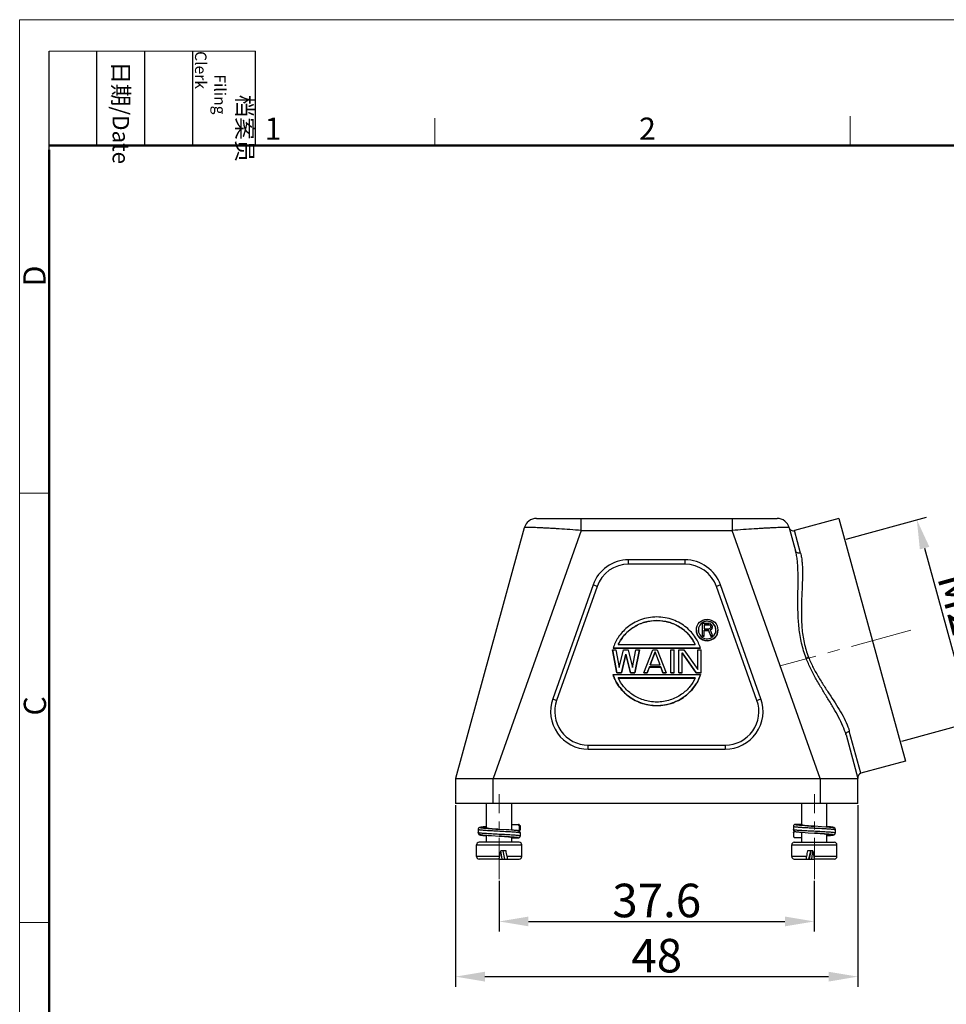
# Model space of a CAD drawing. Units: millimetres. Extents: x 1139 to 1436, y 537 to 747.
# Drawn here: x 1139 to 1249, y 630 to 747 of the extents above; entities that cross this region are included whole.
import ezdxf

# ---------------------------------------------------------------- set-up
doc = ezdxf.new("R2010")
doc.units = ezdxf.units.MM
doc.header["$LTSCALE"] = 65.395
doc.header["$PDMODE"] = 3
doc.header["$PDSIZE"] = 8
doc.linetypes.add('CENTER', pattern=[0.6, 0.375, -0.075, 0.075, -0.075])
doc.layers.get('0').update_dxf_attribs({"linetype": 'CONTINUOUS', "lineweight": 30})
doc.layers.get('Defpoints').update_dxf_attribs({"linetype": 'CONTINUOUS'})
for name, color, linetype, lineweight in [('Cen', 1, 'CENTER', 15), ('Dim', 3, 'CONTINUOUS', 15), ('图框', 7, 'CONTINUOUS', 20)]:
    doc.layers.add(name, color=color, linetype=linetype, lineweight=lineweight)
doc.styles.add('Romans字体', font='romans.shx', dxfattribs={"width": 0.75})
doc.styles.get("Standard").update_dxf_attribs({"font": 'SIMFANG.TTF', "width": 0.75})
doc.dimstyles.new('01', dxfattribs={"dimtxt": 4, "dimasz": 3.5, "dimexe": 1.2, "dimexo": 0.2, "dimgap": 0.5, "dimtad": 1, "dimdsep": 46, "dimtxsty": 'Romans字体', "dimcen": 0, "dimclrd": 1, "dimclre": 6, "dimclrt": 4, "dimazin": 2, "dimtfac": 1, "dimtofl": 0, "dimtmove": 0, "dimatfit": 3, "dimfxl": 1, "dimtolj": 1, "dimtzin": 0, "dimarcsym": 0})

# ---------------------------------------------------------------- blocks, each defined once
blk = doc.blocks.new('A4图框-NEW')
at = {"layer": '图框', "color": 1, "lineweight": 18}
for q in [(833.41, 480.53), (1130.41, 690.53)]:
    blk.add_line((833.41, 690.53), q, dxfattribs=at)
at = {"layer": '图框', "lineweight": -3}
for p, q in [((836.91, 675.02), (836.91, 686.79)), ((842.62, 675.53), (842.62, 686.79)), ((848.33, 675.53), (848.33, 686.79)), ((854.05, 675.53), (854.05, 686.79)), ((861.54, 675.53), (861.54, 686.79)), ((842.62, 675.53), (842.62, 685.02)), ((848.33, 675.53), (848.33, 685.02)), ((854.05, 675.53), (854.05, 685.02)), ((836.91, 675.02), (836.91, 684.5))]:
    blk.add_line(p, q, dxfattribs=at)
at = {"layer": '图框', "lineweight": 18}
blk.add_line((836.91, 686.79), (861.54, 686.79), dxfattribs=at)
at = {"layer": '图框', "color": 6}
for p, q in [((882.95, 678.8), (882.95, 675.53)), ((932.48, 679.03), (932.48, 675.53)), ((836.91, 634.07), (833.41, 634.07)), ((836.91, 582.89), (833.41, 582.89))]:
    blk.add_line(p, q, dxfattribs=at)
at = {"layer": '图框', "lineweight": 50}
for p, q in [((836.91, 675.53), (1126.93, 675.53)), ((836.91, 484.02), (836.91, 675.02))]:
    blk.add_line(p, q, dxfattribs=at)
at = {"layer": '图框', "char_height": 1.959, "width": 11.2554, "attachment_point": 4, "rotation": 270}
for s, insert in [('\\pi2.6646;{\\fSimSun|b0|i0|c134|p2;档案员\\fFangSong_GB2312|b0|i0|c134|p49;\\H0.7x;\\P\\pi1.4159;\\Fromans|c134;Filing Clerk\\fFangSong_GB2312|b0|i0|c134|p49; }', (857.79, 686.79)), ('\\pi0.63465;{\\fSimSun|b0|i0|c134|p2;日期\\Fromans|c134;/Date}', (845.48, 686.79))]:
    blk.add_mtext(s, dxfattribs=dict(at, insert=insert))
at = {"layer": '图框', "color": 6, "char_height": 2.65, "width": 2.5579, "attachment_point": 1, "style": 'Romans字体'}
for s, insert in [('1', (862.63, 678.86)), ('2', (907.3, 678.86))]:
    blk.add_mtext(s, dxfattribs=dict(at, insert=insert))
at = {"layer": '图框', "color": 6, "char_height": 2.65, "width": 2.5579, "attachment_point": 1, "rotation": 90, "style": 'Romans字体'}
for s, insert in [('D', (833.85, 658.73)), ('C', (833.9, 607.55))]:
    blk.add_mtext(s, dxfattribs=dict(at, insert=insert))
blk = doc.blocks.new('*D3')
at = {"layer": 'Defpoints', "color": 0}
for p in [(1195.91, 644.59), (1233.51, 644.59), (1233.51, 639.53)]:
    blk.add_point(p, dxfattribs=at)
at = {"layer": 'Dim', "color": 6, "lineweight": -2}
for p, q in [((1195.91, 644.39), (1195.91, 638.33)), ((1233.51, 644.39), (1233.51, 638.33))]:
    blk.add_line(p, q, dxfattribs=at)
at = {"layer": 'Dim', "color": 1, "lineweight": -2}
blk.add_line((1199.41, 639.53), (1230.01, 639.53), dxfattribs=at)
at = {"layer": 'Dim', "color": 1}
for points in [[(1199.41, 640.11), (1199.41, 638.95), (1195.91, 639.53)], [(1230.01, 640.11), (1230.01, 638.95), (1233.51, 639.53)]]:
    blk.add_solid(points, dxfattribs=at)
at = {"layer": 'Dim', "color": 4, "insert": (1214.71, 642.03), "char_height": 4, "attachment_point": 5, "style": 'Romans字体'}
blk.add_mtext('\\A1;37.6', dxfattribs=at)
blk = doc.blocks.new('*D4')
at = {"layer": 'Defpoints', "color": 0}
for p in [(1190.71, 653.59), (1238.71, 653.59), (1238.71, 632.95)]:
    blk.add_point(p, dxfattribs=at)
at = {"layer": 'Dim', "color": 6, "lineweight": -2}
for p, q in [((1190.71, 653.39), (1190.71, 631.75)), ((1238.71, 653.39), (1238.71, 631.75))]:
    blk.add_line(p, q, dxfattribs=at)
at = {"layer": 'Dim', "color": 1, "lineweight": -2}
blk.add_line((1194.21, 632.95), (1235.21, 632.95), dxfattribs=at)
at = {"layer": 'Dim', "color": 1}
for points in [[(1194.21, 633.53), (1194.21, 632.36), (1190.71, 632.95)], [(1235.21, 633.53), (1235.21, 632.36), (1238.71, 632.95)]]:
    blk.add_solid(points, dxfattribs=at)
at = {"layer": 'Dim', "color": 4, "insert": (1214.71, 635.45), "char_height": 4, "attachment_point": 5, "style": 'Romans字体'}
blk.add_mtext('\\A1;48', dxfattribs=at)
blk = doc.blocks.new('*D8')
at = {"layer": 'Defpoints', "color": 0}
for p in [(1237.13, 685.07), (1252.35, 663.32), (1243.74, 660.96)]:
    blk.add_point(p, dxfattribs=at)
at = {"layer": 'Dim', "color": 6, "lineweight": -2}
for p, q in [((1237.32, 685.12), (1246.9, 687.75)), ((1243.93, 661.01), (1253.51, 663.64))]:
    blk.add_line(p, q, dxfattribs=at)
at = {"layer": 'Dim', "color": 1, "lineweight": -2}
blk.add_line((1246.66, 684.05), (1251.42, 666.69), dxfattribs=at)
at = {"layer": 'Dim', "color": 1}
for points in [[(1247.23, 684.21), (1246.1, 683.9), (1245.74, 687.43)], [(1251.99, 666.85), (1250.86, 666.54), (1252.35, 663.32)]]:
    blk.add_solid(points, dxfattribs=at)
at = {"layer": 'Dim', "color": 4, "insert": (1251.46, 676.03), "char_height": 4, "attachment_point": 5, "rotation": 285.3333, "style": 'Romans字体'}
blk.add_mtext('\\A1;M25', dxfattribs=at)

msp = doc.modelspace()

# ---------------------------------------------------------------- linework, layer by layer
for p, q in [((1200.358, 687.586), (1229.07, 687.586)), ((1205.706, 686.154), (1205.706, 687.586)), ((1223.723, 687.586), (1223.723, 686.154)), ((1236.435, 687.587), (1231.131, 686.133)), ((1236.435, 687.587), (1244.368, 658.655)), ((1198.912, 686.483), (1190.714, 656.586)), ((1205.706, 686.154), (1195.214, 656.586)), ((1205.706, 686.154), (1223.723, 686.154)), ((1234.214, 656.586), (1223.723, 686.154)), ((1230.517, 686.483), (1231.276, 683.714)), ((1231.866, 683.453), (1231.131, 686.133)), ((1211.358, 682.136), (1211.358, 682.658)), ((1218.071, 682.658), (1211.358, 682.658)), ((1218.071, 682.658), (1218.071, 682.136)), ((1218.071, 682.136), (1211.358, 682.136)), ((1207.117, 679.664), (1202.296, 666.08)), ((1207.588, 679.475), (1202.768, 665.891)), ((1207.588, 679.475), (1207.117, 679.664)), ((1222.312, 679.664), (1221.841, 679.475)), ((1226.661, 665.891), (1221.841, 679.475)), ((1227.132, 666.08), (1222.312, 679.664)), ((1220.174, 673.56), (1220.174, 675.082)), ((1220.174, 675.082), (1220.929, 675.082)), ((1220.363, 674.921), (1220.363, 674.44)), ((1220.961, 674.921), (1220.363, 674.921)), ((1220.363, 674.908), (1220.961, 674.908)), ((1220.363, 674.44), (1220.961, 674.44)), ((1220.363, 673.56), (1220.363, 674.247)), ((1220.898, 674.247), (1220.363, 674.247)), ((1220.363, 674.234), (1220.898, 674.234)), ((1221.15, 673.573), (1220.898, 674.247)), ((1220.898, 674.234), (1221.15, 673.56)), ((1221.087, 675.05), (1220.929, 675.082)), ((1220.961, 674.921), (1220.961, 674.908)), ((1220.961, 674.921), (1221.055, 674.889)), ((1221.055, 674.875), (1220.961, 674.908)), ((1221.055, 674.472), (1220.961, 674.44)), ((1221.055, 674.875), (1221.055, 674.889)), ((1221.055, 674.889), (1221.118, 674.825)), ((1221.118, 674.811), (1221.055, 674.875)), ((1221.118, 674.536), (1221.055, 674.472)), ((1221.212, 674.953), (1221.087, 675.05)), ((1221.087, 674.311), (1221.212, 674.376)), ((1221.212, 674.362), (1221.087, 674.298)), ((1221.087, 674.311), (1221.37, 673.573)), ((1221.118, 674.825), (1221.118, 674.811)), ((1221.118, 674.825), (1221.15, 674.729)), ((1221.15, 674.632), (1221.118, 674.536)), ((1221.15, 674.632), (1221.15, 674.729)), ((1221.307, 674.825), (1221.212, 674.953)), ((1221.212, 674.376), (1221.307, 674.504)), ((1221.307, 674.49), (1221.212, 674.362)), ((1221.212, 674.362), (1221.212, 674.376)), ((1221.338, 674.729), (1221.307, 674.825)), ((1221.307, 674.504), (1221.338, 674.6)), ((1221.307, 674.49), (1221.307, 674.504)), ((1221.338, 674.729), (1221.338, 674.6)), ((1220.363, 673.573), (1220.174, 673.573)), ((1220.174, 673.56), (1220.363, 673.56)), ((1221.15, 673.56), (1221.15, 673.573)), ((1221.37, 673.573), (1221.15, 673.573)), ((1221.15, 673.56), (1221.37, 673.56)), ((1221.37, 673.56), (1221.37, 673.573)), ((1209.953, 669.188), (1209.416, 671.925)), ((1209.416, 671.925), (1209.818, 671.925)), ((1209.416, 671.911), (1209.953, 669.174)), ((1209.5, 672.111), (1209.5, 672.125)), ((1219.928, 672.125), (1209.5, 672.125)), ((1209.5, 672.111), (1219.928, 672.111)), ((1209.818, 671.925), (1210.221, 669.828)), ((1210.114, 672.544), (1219.314, 672.544)), ((1210.221, 669.828), (1210.757, 671.925)), ((1210.757, 671.925), (1211.294, 671.925)), ((1211.294, 671.925), (1211.83, 669.828)), ((1211.83, 669.828), (1212.233, 671.925)), ((1212.635, 671.925), (1212.099, 669.188)), ((1212.099, 669.174), (1212.635, 671.911)), ((1212.233, 671.925), (1212.635, 671.925)), ((1213.172, 669.188), (1214.245, 671.925)), ((1214.513, 671.692), (1213.909, 670.119)), ((1213.914, 670.118), (1214.513, 671.678)), ((1214.245, 671.925), (1214.781, 671.925)), ((1215.117, 670.119), (1214.513, 671.692)), ((1214.781, 671.925), (1215.854, 669.188)), ((1216.391, 669.174), (1216.391, 671.925)), ((1216.391, 671.925), (1216.793, 671.925)), ((1216.793, 669.174), (1216.793, 671.925)), ((1217.33, 669.174), (1217.33, 671.925)), ((1217.33, 671.925), (1217.934, 671.925)), ((1217.934, 671.925), (1219.61, 669.595)), ((1219.61, 669.595), (1219.61, 671.925)), ((1219.61, 671.925), (1220.013, 671.925)), ((1219.928, 672.125), (1219.928, 672.111)), ((1220.013, 669.174), (1220.013, 671.925)), ((1211.026, 671.401), (1210.489, 669.188)), ((1210.489, 669.174), (1211.026, 671.387)), ((1211.026, 671.387), (1211.026, 671.401)), ((1211.562, 669.188), (1211.026, 671.401)), ((1211.026, 671.387), (1211.562, 669.174)), ((1217.732, 669.174), (1217.732, 671.575)), ((1219.409, 669.188), (1217.732, 671.575)), ((1217.732, 671.562), (1219.409, 669.174)), ((1232.531, 670.93), (1232.824, 671.044)), ((1213.842, 669.886), (1213.574, 669.188)), ((1213.574, 669.174), (1213.842, 669.873)), ((1213.842, 669.873), (1213.842, 669.886)), ((1215.184, 669.886), (1213.842, 669.886)), ((1213.842, 669.873), (1215.184, 669.873)), ((1213.909, 670.119), (1215.117, 670.119)), ((1215.184, 669.873), (1215.184, 669.886)), ((1215.452, 669.188), (1215.184, 669.886)), ((1215.184, 669.873), (1215.452, 669.174)), ((1209.5, 668.988), (1219.928, 668.988)), ((1209.953, 669.174), (1209.953, 669.188)), ((1210.489, 669.188), (1209.953, 669.188)), ((1209.953, 669.174), (1210.489, 669.174)), ((1219.314, 668.568), (1210.114, 668.568)), ((1210.114, 668.555), (1219.314, 668.555)), ((1210.489, 669.174), (1210.489, 669.188)), ((1211.562, 669.174), (1211.562, 669.188)), ((1212.099, 669.188), (1211.562, 669.188)), ((1211.562, 669.174), (1212.099, 669.174)), ((1212.099, 669.174), (1212.099, 669.188)), ((1213.172, 669.188), (1213.172, 669.174)), ((1213.574, 669.188), (1213.172, 669.188)), ((1213.172, 669.174), (1213.574, 669.174)), ((1213.574, 669.174), (1213.574, 669.188)), ((1215.452, 669.174), (1215.452, 669.188)), ((1215.854, 669.188), (1215.452, 669.188)), ((1215.452, 669.174), (1215.854, 669.174)), ((1215.854, 669.174), (1215.854, 669.188)), ((1216.793, 669.188), (1216.391, 669.188)), ((1216.391, 669.174), (1216.793, 669.174)), ((1217.732, 669.188), (1217.33, 669.188)), ((1217.33, 669.174), (1217.732, 669.174)), ((1219.409, 669.174), (1219.409, 669.188)), ((1220.013, 669.188), (1219.409, 669.188)), ((1219.409, 669.174), (1220.013, 669.174)), ((1202.296, 666.08), (1202.768, 665.891)), ((1226.661, 665.891), (1227.132, 666.08)), ((1237.29, 661.782), (1238.714, 656.587)), ((1239.064, 657.201), (1237.686, 662.229)), ((1206.538, 660.083), (1206.538, 660.56)), ((1206.538, 660.56), (1222.891, 660.56)), ((1206.538, 660.083), (1222.891, 660.083)), ((1222.891, 660.56), (1222.891, 660.083)), ((1244.368, 658.655), (1239.064, 657.201)), ((1190.714, 656.586), (1190.714, 653.586)), ((1190.714, 656.586), (1238.714, 656.586)), ((1195.214, 653.586), (1195.214, 656.586)), ((1234.214, 656.586), (1234.214, 653.586)), ((1238.714, 653.586), (1238.714, 656.587)), ((1238.714, 653.586), (1190.714, 653.586)), ((1194.414, 650.718), (1194.414, 653.586)), ((1197.414, 650.422), (1197.414, 653.586)), ((1232.014, 651.078), (1232.014, 653.586)), ((1235.014, 650.782), (1235.014, 653.586)), ((1193.414, 650.518), (1193.414, 650.07)), ((1194.395, 650.828), (1194.403, 650.829)), ((1194.414, 650.718), (1194.441, 650.694)), ((1196.728, 650.468), (1195.911, 650.514)), ((1197.414, 651.086), (1198.21, 651.086)), ((1198.292, 650.886), (1198.292, 650.487)), ((1198.409, 650.886), (1198.409, 650.487)), ((1231.014, 650.878), (1231.014, 650.877)), ((1231.014, 650.878), (1231.014, 650.479)), ((1232.017, 651.086), (1231.219, 651.086)), ((1234.383, 650.823), (1233.515, 650.874)), ((1236.014, 650.518), (1236.014, 650.07)), ((1193.414, 650.07), (1193.439, 649.973)), ((1194.414, 648.97), (1194.414, 649.806)), ((1194.981, 649.769), (1195.921, 649.714)), ((1197.074, 650.446), (1196.728, 650.468)), ((1197.381, 650.425), (1197.074, 650.446)), ((1197.414, 648.97), (1197.414, 649.51)), ((1197.414, 649.486), (1198.174, 649.486)), ((1198.174, 649.486), (1198.228, 649.494)), ((1198.228, 649.494), (1198.233, 649.495)), ((1198.233, 649.495), (1198.272, 649.509)), ((1198.303, 650.294), (1198.336, 650.315)), ((1198.336, 650.315), (1198.391, 650.382)), ((1198.391, 650.382), (1198.414, 650.479)), ((1198.414, 650.11), (1198.414, 649.71)), ((1198.414, 649.71), (1198.414, 649.711)), ((1231.014, 650.479), (1231.014, 650.479)), ((1231.014, 650.11), (1231.014, 650.109)), ((1231.014, 650.11), (1231.014, 649.71)), ((1231.014, 650.109), (1231.035, 650.093)), ((1231.014, 649.71), (1231.014, 649.711)), ((1231.059, 649.686), (1231.014, 649.71)), ((1231.014, 649.71), (1231.018, 649.671)), ((1231.059, 649.686), (1231.059, 650.086)), ((1231.107, 649.536), (1231.156, 649.509)), ((1232.014, 649.486), (1231.255, 649.486)), ((1232.014, 648.97), (1232.014, 650.166)), ((1232.126, 650.158), (1232.434, 650.137)), ((1232.434, 650.137), (1232.777, 650.116)), ((1232.777, 650.116), (1233.515, 650.074)), ((1235.014, 649.87), (1234.988, 649.894)), ((1235.014, 648.97), (1235.014, 649.87)), ((1235.034, 649.76), (1235.025, 649.759)), ((1236.014, 650.47), (1236.014, 650.47)), ((1193.214, 647.27), (1193.214, 648.67)), ((1193.214, 648.67), (1198.614, 648.67)), ((1198.313, 648.97), (1193.516, 648.97)), ((1198.614, 647.27), (1198.614, 648.67)), ((1230.814, 648.67), (1236.214, 648.67)), ((1230.814, 647.27), (1230.814, 648.67)), ((1231.114, 648.97), (1235.914, 648.97)), ((1236.214, 647.27), (1236.214, 648.67)), ((1195.974, 647.27), (1193.214, 647.27)), ((1196.735, 647.97), (1196.099, 647.97)), ((1196.256, 646.97), (1196.116, 647.97)), ((1196.343, 647.968), (1196.549, 646.968)), ((1196.348, 647.97), (1196.555, 646.97)), ((1198.614, 647.27), (1196.853, 647.27)), ((1232.576, 647.27), (1230.814, 647.27)), ((1233.33, 647.97), (1232.694, 647.97)), ((1232.874, 646.97), (1233.08, 647.97)), ((1233.085, 647.968), (1232.879, 646.968)), ((1233.312, 647.97), (1233.172, 646.97)), ((1236.214, 647.27), (1233.454, 647.27)), ((1195.863, 646.97), (1193.514, 646.97)), ((1195.965, 646.97), (1198.314, 646.97)), ((1231.114, 646.97), (1233.463, 646.97)), ((1235.914, 646.97), (1233.565, 646.97))]:
    msp.add_line(p, q)
for points in [[(1194.08, 650.803), (1193.99, 650.795), (1193.91, 650.786), (1193.838, 650.778), (1193.774, 650.77), (1193.719, 650.761), (1193.67, 650.752), (1193.627, 650.743), (1193.587, 650.731), (1193.548, 650.715), (1193.501, 650.688), (1193.451, 650.636), (1193.418, 650.555), (1193.414, 650.518)], [(1194.406, 650.83), (1194.29, 650.821), (1194.08, 650.803)], [(1231.08, 651.03), (1231.043, 650.984), (1231.016, 650.908), (1231.014, 650.878)], [(1235.025, 650.781), (1234.883, 650.791), (1234.383, 650.823)], [(1235.977, 650.636), (1235.927, 650.688), (1235.881, 650.715), (1235.841, 650.731), (1235.801, 650.743), (1235.758, 650.752), (1235.71, 650.761), (1235.654, 650.77), (1235.591, 650.778), (1235.519, 650.786), (1235.438, 650.795), (1235.349, 650.803), (1235.249, 650.812), (1235.019, 650.83)], [(1236.014, 650.47), (1236.009, 650.516), (1235.97, 650.599), (1235.915, 650.648), (1235.869, 650.672), (1235.829, 650.686), (1235.788, 650.696), (1235.741, 650.706), (1235.688, 650.715), (1235.626, 650.724), (1235.554, 650.733), (1235.472, 650.742), (1235.378, 650.752), (1235.273, 650.761), (1235.155, 650.771), (1235.025, 650.781)], [(1236.014, 650.518), (1236.011, 650.555), (1235.977, 650.636)], [(1193.414, 650.118), (1193.42, 650.07), (1193.461, 649.987), (1193.517, 649.937), (1193.566, 649.913), (1193.609, 649.9), (1193.655, 649.889), (1193.708, 649.879), (1193.771, 649.869), (1193.848, 649.859), (1193.938, 649.848), (1194.042, 649.837), (1194.16, 649.826), (1194.294, 649.815), (1194.443, 649.804)], [(1193.439, 649.973), (1193.494, 649.906), (1193.547, 649.873), (1193.589, 649.857), (1193.633, 649.844), (1193.683, 649.834), (1193.74, 649.824), (1193.807, 649.814), (1193.883, 649.805), (1193.971, 649.796), (1194.069, 649.786), (1194.179, 649.777), (1194.303, 649.767), (1194.414, 649.758)], [(1194.443, 649.804), (1194.608, 649.793), (1194.981, 649.769)], [(1198.414, 650.11), (1198.411, 650.147), (1198.377, 650.229), (1198.323, 650.283), (1198.274, 650.311), (1198.232, 650.326), (1198.189, 650.337), (1198.141, 650.347), (1198.084, 650.357), (1198.018, 650.366), (1197.941, 650.376), (1197.853, 650.385), (1197.752, 650.395), (1197.641, 650.404), (1197.517, 650.414), (1197.381, 650.425)], [(1198.272, 649.509), (1198.322, 649.536), (1198.376, 649.589), (1198.41, 649.671), (1198.414, 649.71)], [(1231.014, 650.479), (1231.038, 650.382), (1231.093, 650.315), (1231.144, 650.283), (1231.185, 650.266), (1231.227, 650.254), (1231.275, 650.243), (1231.33, 650.233), (1231.394, 650.224), (1231.466, 650.215), (1231.549, 650.206), (1231.642, 650.197), (1231.746, 650.188), (1231.861, 650.178), (1232.126, 650.158)], [(1231.052, 650.23), (1231.018, 650.147), (1231.014, 650.11)], [(1231.018, 649.671), (1231.053, 649.589), (1231.107, 649.536)], [(1231.126, 650.294), (1231.107, 650.284), (1231.052, 650.23)], [(1235.023, 649.759), (1235.126, 649.767), (1235.249, 649.777), (1235.36, 649.786), (1235.458, 649.796), (1235.545, 649.805), (1235.622, 649.814), (1235.688, 649.824), (1235.745, 649.834), (1235.795, 649.844), (1235.839, 649.857), (1235.882, 649.873), (1235.934, 649.906), (1235.99, 649.973), (1236.014, 650.07)]]:
    msp.add_lwpolyline(points)
msp.add_circle((1220.72, 674.293), 1.284)
for centre, radius, start, end in [((1200.358, 686.086), 1.5, 90, 164.66672), ((1229.07, 686.086), 1.5, 15.33197, 90), ((1230.999, 686.615), 0.5, 195.33249, 285.33328), ((1211.356, 678.158), 4.499, 89.97943, 160.4446), ((1218.072, 678.158), 4.499, 19.55535, 90.02052), ((1211.357, 678.136), 3.999, 89.97886, 160.44451), ((1218.072, 678.136), 3.999, 19.55478, 90.02043), ((1220.719, 674.292), 1.049, 0.02955, 311.46581), ((1220.721, 674.278), 1.049, 0.76498, 124.63866), ((1220.721, 674.28), 1.284, 180.02935, 359.96758), ((1220.722, 674.292), 1.048, 311.45235, 359.99712), ((1206.534, 664.579), 4.496, 160.49877, 270.04757), ((1206.535, 664.557), 3.996, 160.49587, 270.0459), ((1222.894, 664.579), 4.496, 269.9544, 19.50317), ((1222.894, 664.557), 3.997, 269.95374, 19.49886), ((1239.196, 656.719), 0.5, 105.33328, 195.32833), ((1198.21, 650.887), 0.199, 45.83725, 89.96695), ((1231.219, 650.887), 0.199, 90.03309, 134.13), ((1198.218, 650.476), 0.195, 314.64041, 320.22856), ((1198.211, 650.481), 0.204, 320.2399, 334.56394), ((1193.514, 648.67), 0.3, 90, 180), ((1198.314, 648.67), 0.3, 0, 90), ((1231.114, 648.67), 0.3, 90, 180), ((1235.914, 648.67), 0.3, 0, 90), ((1193.514, 647.27), 0.3, 180, 270), ((1198.314, 647.27), 0.3, 270, 0), ((1231.114, 647.27), 0.3, 180, 270), ((1235.914, 647.27), 0.3, 270, 0)]:
    msp.add_arc(centre, radius, start, end)
for centre, major_axis, start_param, end_param in [((1195.914, 649.805), (2.655, 15.312), -1.7315929, -1.6854012), ((1195.914, 649.805), (-2.655, 15.312), -1.7427189, -1.6965272), ((1233.514, 649.805), (2.655, 15.312), -4.5866581, -4.5404664), ((1233.514, 649.805), (-2.655, 15.312), -4.5977841, -4.5515924)]:
    msp.add_ellipse(centre, major_axis=major_axis, ratio=0.0320849, start_param=start_param, end_param=end_param)
for points, knots in [([(1205.706, 686.154), (1205.256, 686.19), (1204.378, 686.256), (1203.298, 686.33), (1202.478, 686.38), (1201.91, 686.413), (1201.38, 686.441), (1200.894, 686.465), (1200.454, 686.484), (1200.065, 686.498), (1199.73, 686.507), (1199.485, 686.511), (1199.318, 686.512), (1199.214, 686.512), (1199.126, 686.51), (1199.053, 686.507), (1198.995, 686.503), (1198.953, 686.499), (1198.928, 686.493), (1198.916, 686.488), (1198.912, 686.485), (1198.912, 686.483)], [0, 0, 0, 0, 0.1987626, 0.388055, 0.476826, 0.5606628, 0.6388228, 0.7105693, 0.7753101, 0.8326059, 0.8820254, 0.923147, 0.9404961, 0.9556677, 0.968636, 0.9793764, 0.9878677, 0.9940959, 0.9980723, 0.9992553, 1, 1, 1, 1]), ([(1230.517, 686.483), (1230.516, 686.487), (1230.501, 686.494), (1230.476, 686.499), (1230.432, 686.504), (1230.374, 686.508), (1230.3, 686.511), (1230.211, 686.513), (1230.106, 686.514), (1229.937, 686.513), (1229.689, 686.508), (1229.35, 686.498), (1228.957, 686.483), (1228.514, 686.464), (1228.024, 686.44), (1227.493, 686.412), (1226.924, 686.379), (1226.107, 686.329), (1225.036, 686.255), (1224.166, 686.19), (1223.723, 686.154)], [0, 0, 0, 0, 0.00191, 0.0059, 0.012182, 0.0207632, 0.0316337, 0.044775, 0.0601573, 0.0777466, 0.1193961, 0.1693826, 0.227286, 0.292609, 0.3647842, 0.4431791, 0.5270897, 0.6157443, 0.8038143, 1, 1, 1, 1]), ([(1231.866, 683.453), (1231.806, 683.437), (1231.679, 683.422), (1231.493, 683.461), (1231.345, 683.564), (1231.29, 683.664), (1231.276, 683.714)], [0, 0, 0, 0, 0.2623655, 0.5331783, 0.7830632, 1, 1, 1, 1]), ([(1232.531, 670.93), (1232.309, 671.513), (1231.947, 672.702), (1231.66, 674.519), (1231.556, 676.301), (1231.549, 678.013), (1231.573, 679.631), (1231.577, 680.911), (1231.542, 681.869), (1231.492, 682.528), (1231.41, 683.141), (1231.327, 683.53), (1231.276, 683.714)], [0, 0, 0, 0, 0.1448968, 0.2876182, 0.4262275, 0.5592593, 0.685202, 0.802084, 0.8564864, 0.9077724, 0.9556599, 1, 1, 1, 1]), ([(1231.866, 683.453), (1231.914, 683.277), (1231.992, 682.902), (1232.061, 682.311), (1232.096, 681.673), (1232.106, 680.744), (1232.065, 679.5), (1231.991, 677.927), (1231.947, 676.26), (1232.002, 674.525), (1232.252, 672.758), (1232.604, 671.606), (1232.824, 671.044)], [0, 0, 0, 0, 0.0438296, 0.0913301, 0.1423826, 0.1967053, 0.3138127, 0.4403054, 0.5739352, 0.7128761, 0.855454, 1, 1, 1, 1]), ([(1219.928, 672.125), (1219.788, 672.562), (1219.352, 673.478), (1218.258, 674.697), (1216.655, 675.614), (1214.714, 675.958), (1212.774, 675.614), (1211.171, 674.697), (1210.077, 673.478), (1209.641, 672.562), (1209.5, 672.125)], [0, 0, 0, 0, 0.1012019, 0.2201345, 0.3551151, 0.5, 0.6448849, 0.7798655, 0.8987981, 1, 1, 1, 1]), ([(1210.114, 672.544), (1210.283, 672.907), (1210.744, 673.644), (1211.759, 674.583), (1212.883, 675.137), (1213.904, 675.378), (1214.714, 675.443), (1215.525, 675.378), (1216.546, 675.137), (1217.67, 674.583), (1218.684, 673.644), (1219.146, 672.907), (1219.314, 672.544)], [0, 0, 0, 0, 0.1051385, 0.2253943, 0.3586371, 0.4288125, 0.5, 0.5711875, 0.6413629, 0.7746057, 0.8948615, 1, 1, 1, 1]), ([(1219.309, 672.541), (1219.209, 672.757), (1218.975, 673.174), (1218.536, 673.74), (1218.021, 674.237), (1217.247, 674.794), (1216.143, 675.277), (1214.714, 675.473), (1213.285, 675.277), (1212.182, 674.794), (1211.408, 674.237), (1210.892, 673.74), (1210.454, 673.174), (1210.22, 672.757), (1210.119, 672.541)], [0, 0, 0, 0, 0.0625439, 0.1250955, 0.1876587, 0.2502321, 0.3751011, 0.4999999, 0.6248987, 0.7497678, 0.8123413, 0.8749044, 0.9374561, 1, 1, 1, 1]), ([(1237.29, 661.782), (1237.193, 662.136), (1236.929, 662.852), (1236.412, 663.908), (1235.8, 664.989), (1235.127, 666.094), (1234.426, 667.231), (1233.729, 668.408), (1233.075, 669.636), (1232.698, 670.492), (1232.531, 670.93)], [0, 0, 0, 0, 0.1064987, 0.2207481, 0.341257, 0.4668589, 0.5963913, 0.7289665, 0.8638496, 1, 1, 1, 1]), ([(1232.824, 671.044), (1232.99, 670.62), (1233.37, 669.794), (1234.036, 668.614), (1234.751, 667.486), (1235.473, 666.396), (1236.166, 665.335), (1236.796, 664.295), (1237.326, 663.273), (1237.591, 662.574), (1237.686, 662.229)], [0, 0, 0, 0, 0.135234, 0.2697093, 0.4023347, 0.5321903, 0.6581984, 0.7790424, 0.8934489, 1, 1, 1, 1]), ([(1209.5, 668.988), (1209.641, 668.55), (1210.077, 667.635), (1211.171, 666.415), (1212.774, 665.498), (1214.714, 665.154), (1216.655, 665.498), (1218.258, 666.415), (1219.352, 667.635), (1219.788, 668.55), (1219.928, 668.988)], [0, 0, 0, 0, 0.1012019, 0.2201345, 0.3551151, 0.5, 0.6448849, 0.7798655, 0.8987981, 1, 1, 1, 1]), ([(1219.928, 668.974), (1219.841, 668.703), (1219.622, 668.174), (1219.168, 667.446), (1218.602, 666.8), (1217.942, 666.253), (1217.203, 665.814), (1216.143, 665.39), (1214.714, 665.17), (1213.286, 665.39), (1212.225, 665.814), (1211.487, 666.253), (1210.826, 666.8), (1210.261, 667.446), (1209.807, 668.174), (1209.587, 668.703), (1209.5, 668.974)], [0, 0, 0, 0, 0.06251, 0.1250289, 0.1875598, 0.2501027, 0.3126566, 0.3752195, 0.4999999, 0.6247803, 0.6873433, 0.7498972, 0.8124401, 0.8749711, 0.93749, 1, 1, 1, 1]), ([(1219.314, 668.568), (1219.146, 668.205), (1218.684, 667.469), (1217.67, 666.53), (1216.546, 665.975), (1215.525, 665.734), (1214.714, 665.669), (1213.904, 665.734), (1212.883, 665.975), (1211.759, 666.53), (1210.744, 667.469), (1210.283, 668.205), (1210.114, 668.568)], [0, 0, 0, 0, 0.1051385, 0.2253943, 0.3586371, 0.4288125, 0.5, 0.5711875, 0.6413629, 0.7746057, 0.8948615, 1, 1, 1, 1]), ([(1237.29, 661.782), (1237.284, 661.801), (1237.279, 661.843), (1237.29, 661.91), (1237.32, 661.979), (1237.388, 662.072), (1237.511, 662.165), (1237.626, 662.212), (1237.686, 662.229)], [0, 0, 0, 0, 0.0917482, 0.1930951, 0.3073006, 0.4344878, 0.7164423, 1, 1, 1, 1]), ([(1193.414, 650.518), (1193.414, 650.514), (1193.423, 650.506), (1193.442, 650.499), (1193.472, 650.49), (1193.535, 650.477), (1193.642, 650.462), (1193.802, 650.444), (1194.003, 650.426), (1194.241, 650.408), (1194.511, 650.391), (1194.807, 650.374), (1195.125, 650.356), (1195.573, 650.332), (1196.139, 650.302), (1196.794, 650.269), (1197.219, 650.243), (1197.42, 650.23)], [0, 0, 0, 0, 0.0026879, 0.0077064, 0.0154766, 0.0260326, 0.0554992, 0.0960308, 0.1464237, 0.2059192, 0.2736662, 0.347793, 0.4276244, 0.5107768, 0.6826369, 0.8498666, 1, 1, 1, 1]), ([(1195.911, 650.514), (1195.683, 650.527), (1195.347, 650.547), (1194.912, 650.573), (1194.614, 650.592), (1194.347, 650.611), (1194.145, 650.628), (1194.003, 650.642), (1193.913, 650.652), (1193.833, 650.662), (1193.766, 650.671), (1193.711, 650.681), (1193.673, 650.689), (1193.649, 650.696), (1193.636, 650.701), (1193.626, 650.705), (1193.619, 650.71), (1193.615, 650.715), (1193.615, 650.721), (1193.619, 650.726), (1193.629, 650.734), (1193.651, 650.742), (1193.686, 650.752), (1193.735, 650.762), (1193.796, 650.771), (1193.869, 650.781), (1193.953, 650.791), (1194.049, 650.8), (1194.197, 650.813), (1194.314, 650.822), (1194.395, 650.828)], [0, 0, 0, 0, 0.2206552, 0.3246523, 0.4212678, 0.5082964, 0.5837055, 0.6165473, 0.6459219, 0.6716643, 0.6936181, 0.7116335, 0.7255878, 0.7310463, 0.735514, 0.7390239, 0.741644, 0.7435382, 0.7451126, 0.7469883, 0.7495785, 0.7574686, 0.7693075, 0.7852054, 0.8050885, 0.8288274, 0.8562813, 0.8872952, 0.9217033, 1, 1, 1, 1]), ([(1194.441, 650.694), (1194.463, 650.684), (1194.524, 650.668), (1194.635, 650.646), (1194.785, 650.624), (1194.968, 650.602), (1195.178, 650.581), (1195.497, 650.551), (1195.745, 650.529), (1195.914, 650.514)], [0, 0, 0, 0, 0.0495295, 0.1264972, 0.2289131, 0.3539389, 0.4979762, 0.656839, 1, 1, 1, 1]), ([(1198.102, 651.086), (1198.126, 651.086), (1198.177, 651.076), (1198.24, 651.031), (1198.282, 650.964), (1198.292, 650.912), (1198.292, 650.886)], [0, 0, 0, 0, 0.2441764, 0.4918007, 0.7442297, 1, 1, 1, 1]), ([(1231.014, 650.877), (1231.015, 650.874), (1231.023, 650.865), (1231.042, 650.858), (1231.073, 650.849), (1231.136, 650.835), (1231.244, 650.82), (1231.404, 650.803), (1231.605, 650.786), (1231.842, 650.769), (1232.112, 650.75), (1232.407, 650.732), (1232.724, 650.715), (1233.172, 650.692), (1233.736, 650.663), (1234.39, 650.627), (1234.815, 650.603), (1235.015, 650.59)], [0, 0, 0, 0, 0.0027868, 0.0078973, 0.0157535, 0.0264349, 0.0561462, 0.0965969, 0.1470652, 0.206638, 0.2741727, 0.3483989, 0.4278978, 0.5111658, 0.6826216, 0.8497873, 1, 1, 1, 1]), ([(1233.515, 650.874), (1233.359, 650.883), (1233.055, 650.9), (1232.614, 650.925), (1232.21, 650.952), (1231.905, 650.974), (1231.692, 650.992), (1231.56, 651.005), (1231.448, 651.018), (1231.368, 651.029), (1231.315, 651.039), (1231.284, 651.045), (1231.259, 651.052), (1231.239, 651.059), (1231.226, 651.065), (1231.217, 651.072), (1231.214, 651.08), (1231.217, 651.085), (1231.219, 651.086)], [0, 0, 0, 0, 0.2008625, 0.3933844, 0.5696407, 0.7224106, 0.7878981, 0.8452262, 0.8938569, 0.9332924, 0.949425, 0.9631012, 0.9742855, 0.9830181, 0.9894313, 0.9937844, 0.9967767, 1, 1, 1, 1]), ([(1232.014, 651.078), (1232.014, 651.073), (1232.026, 651.06), (1232.039, 651.054), (1232.048, 651.05)], [0, 0, 0, 0, 0.3609383, 1, 1, 1, 1]), ([(1232.048, 651.05), (1232.072, 651.04), (1232.135, 651.024), (1232.249, 651.003), (1232.399, 650.983), (1232.658, 650.952), (1233.034, 650.914), (1233.348, 650.889), (1233.514, 650.874)], [0, 0, 0, 0, 0.0527431, 0.1316711, 0.2350492, 0.3601734, 0.6609245, 1, 1, 1, 1]), ([(1235.015, 650.59), (1235.089, 650.585), (1235.229, 650.576), (1235.426, 650.561), (1235.597, 650.546), (1235.74, 650.531), (1235.854, 650.516), (1235.937, 650.502), (1235.986, 650.49), (1236.009, 650.48), (1236.014, 650.473), (1236.014, 650.47)], [0, 0, 0, 0, 0.2187042, 0.4147162, 0.5854172, 0.7286116, 0.8423852, 0.9254414, 0.9770481, 0.9915076, 1, 1, 1, 1]), ([(1236.005, 650.529), (1236.006, 650.528), (1236.01, 650.526), (1236.014, 650.521), (1236.014, 650.518)], [0, 0, 0, 0, 0.3346301, 1, 1, 1, 1]), ([(1194.409, 649.999), (1194.336, 650.003), (1194.197, 650.012), (1194.001, 650.027), (1193.83, 650.043), (1193.687, 650.058), (1193.573, 650.072), (1193.491, 650.086), (1193.442, 650.098), (1193.42, 650.109), (1193.414, 650.116), (1193.414, 650.118)], [0, 0, 0, 0, 0.2194108, 0.4146739, 0.5853072, 0.7291065, 0.8426842, 0.9258616, 0.9772515, 0.9915158, 1, 1, 1, 1]), ([(1198.414, 649.711), (1198.414, 649.714), (1198.406, 649.723), (1198.387, 649.73), (1198.356, 649.739), (1198.293, 649.753), (1198.186, 649.768), (1198.025, 649.785), (1197.824, 649.802), (1197.586, 649.82), (1197.317, 649.838), (1197.02, 649.856), (1196.703, 649.874), (1196.255, 649.897), (1195.69, 649.926), (1195.035, 649.962), (1194.611, 649.986), (1194.409, 649.999)], [0, 0, 0, 0, 0.0027392, 0.007794, 0.0156425, 0.0263301, 0.0559006, 0.0963832, 0.1468798, 0.2063881, 0.2741314, 0.3481158, 0.4278594, 0.511209, 0.6827647, 0.8497862, 1, 1, 1, 1]), ([(1197.414, 649.51), (1197.414, 649.515), (1197.405, 649.527), (1197.367, 649.546), (1197.283, 649.567), (1197.146, 649.59), (1196.962, 649.614), (1196.737, 649.64), (1196.481, 649.665), (1196.203, 649.689), (1196.012, 649.706), (1195.914, 649.714)], [0, 0, 0, 0, 0.0097153, 0.0262913, 0.0848104, 0.1772378, 0.300759, 0.4508672, 0.6218665, 0.8072557, 1, 1, 1, 1]), ([(1195.921, 649.714), (1196.065, 649.706), (1196.348, 649.69), (1196.76, 649.667), (1197.142, 649.642), (1197.434, 649.621), (1197.643, 649.604), (1197.778, 649.592), (1197.896, 649.58), (1197.996, 649.568), (1198.077, 649.556), (1198.14, 649.544), (1198.18, 649.534), (1198.201, 649.524), (1198.209, 649.52), (1198.211, 649.517)], [0, 0, 0, 0, 0.18805, 0.3693412, 0.5373513, 0.6861528, 0.7517195, 0.8105631, 0.8620862, 0.9059105, 0.941822, 0.9696022, 0.9889756, 0.9954902, 1, 1, 1, 1]), ([(1197.42, 650.23), (1197.494, 650.225), (1197.633, 650.215), (1197.829, 650.201), (1197.999, 650.187), (1198.142, 650.172), (1198.256, 650.158), (1198.338, 650.144), (1198.387, 650.13), (1198.409, 650.12), (1198.414, 650.113), (1198.414, 650.11)], [0, 0, 0, 0, 0.2191148, 0.4145719, 0.5856703, 0.7287006, 0.8419041, 0.9250811, 0.9769865, 0.9914699, 1, 1, 1, 1]), ([(1198.211, 649.517), (1198.213, 649.515), (1198.216, 649.508), (1198.207, 649.499), (1198.193, 649.492), (1198.181, 649.488), (1198.174, 649.486)], [0, 0, 0, 0, 0.1511334, 0.3216219, 0.5987565, 1, 1, 1, 1]), ([(1198.292, 650.487), (1198.292, 650.456), (1198.278, 650.396), (1198.24, 650.346), (1198.217, 650.328)], [0, 0, 0, 0, 0.5044658, 1, 1, 1, 1]), ([(1232.018, 650.358), (1231.944, 650.363), (1231.804, 650.372), (1231.606, 650.387), (1231.433, 650.401), (1231.289, 650.416), (1231.174, 650.43), (1231.092, 650.445), (1231.042, 650.458), (1231.02, 650.469), (1231.014, 650.476), (1231.014, 650.479)], [0, 0, 0, 0, 0.2187246, 0.414767, 0.5854374, 0.728558, 0.8422605, 0.9252654, 0.976908, 0.9914098, 1, 1, 1, 1]), ([(1231.035, 650.093), (1231.035, 650.099), (1231.036, 650.125), (1231.042, 650.15), (1231.05, 650.168)], [0, 0, 0, 0, 0.2391926, 1, 1, 1, 1]), ([(1231.035, 650.093), (1231.036, 650.093), (1231.044, 650.09), (1231.052, 650.087), (1231.059, 650.086)], [0, 0, 0, 0, 0.2213269, 1, 1, 1, 1]), ([(1231.05, 650.168), (1231.052, 650.174), (1231.063, 650.197), (1231.078, 650.218), (1231.091, 650.231)], [0, 0, 0, 0, 0.2463888, 1, 1, 1, 1]), ([(1231.059, 650.086), (1231.059, 650.124), (1231.081, 650.202), (1231.143, 650.254), (1231.177, 650.27)], [0, 0, 0, 0, 0.5024175, 1, 1, 1, 1]), ([(1231.255, 649.486), (1231.229, 649.486), (1231.178, 649.496), (1231.112, 649.541), (1231.069, 649.608), (1231.059, 649.66), (1231.059, 649.686)], [0, 0, 0, 0, 0.2479341, 0.4970749, 0.7479307, 1, 1, 1, 1]), ([(1231.091, 650.231), (1231.096, 650.236), (1231.116, 650.255), (1231.139, 650.27), (1231.158, 650.277)], [0, 0, 0, 0, 0.2535546, 1, 1, 1, 1]), ([(1236.014, 650.07), (1236.014, 650.074), (1236.006, 650.082), (1235.987, 650.089), (1235.957, 650.098), (1235.894, 650.111), (1235.788, 650.126), (1235.628, 650.144), (1235.428, 650.162), (1235.191, 650.179), (1234.923, 650.197), (1234.627, 650.214), (1234.31, 650.232), (1233.863, 650.256), (1233.299, 650.286), (1232.644, 650.319), (1232.219, 650.344), (1232.018, 650.358)], [0, 0, 0, 0, 0.0026656, 0.0076299, 0.0153438, 0.0258877, 0.0553921, 0.0956853, 0.1460461, 0.205527, 0.2730092, 0.3472242, 0.4267552, 0.5100973, 0.6818088, 0.8493409, 1, 1, 1, 1]), ([(1234.988, 649.894), (1234.965, 649.904), (1234.904, 649.92), (1234.793, 649.942), (1234.644, 649.964), (1234.461, 649.986), (1234.25, 650.007), (1233.931, 650.037), (1233.684, 650.06), (1233.514, 650.074)], [0, 0, 0, 0, 0.0495282, 0.1264968, 0.2289208, 0.3539431, 0.4979743, 0.6568439, 1, 1, 1, 1]), ([(1233.515, 650.074), (1233.743, 650.061), (1234.079, 650.041), (1234.515, 650.015), (1234.813, 649.996), (1235.081, 649.977), (1235.283, 649.961), (1235.425, 649.947), (1235.515, 649.937), (1235.595, 649.927), (1235.662, 649.917), (1235.717, 649.907), (1235.755, 649.899), (1235.779, 649.892), (1235.793, 649.888), (1235.803, 649.883), (1235.81, 649.878), (1235.814, 649.873), (1235.814, 649.867), (1235.81, 649.862), (1235.8, 649.855), (1235.778, 649.846), (1235.742, 649.836), (1235.694, 649.827), (1235.633, 649.817), (1235.56, 649.807), (1235.475, 649.798), (1235.38, 649.788), (1235.231, 649.775), (1235.115, 649.766), (1235.034, 649.76)], [0, 0, 0, 0, 0.22052, 0.3245196, 0.4211121, 0.5080771, 0.5835413, 0.6164291, 0.6458247, 0.6715468, 0.6934702, 0.7114875, 0.7255096, 0.7310185, 0.7355374, 0.7390916, 0.7417415, 0.7436463, 0.7452225, 0.7471147, 0.7497389, 0.7577174, 0.7696173, 0.7854922, 0.805292, 0.8289399, 0.8563324, 0.8873127, 0.9217111, 1, 1, 1, 1]), ([(1195.863, 646.97), (1195.868, 646.97), (1195.879, 646.977), (1195.899, 647.006), (1195.924, 647.066), (1195.952, 647.159), (1195.967, 647.231), (1195.974, 647.27)], [0, 0, 0, 0, 0.0415705, 0.1088309, 0.3272539, 0.6379094, 1, 1, 1, 1]), ([(1195.935, 647), (1195.933, 647.003), (1195.925, 647.017), (1195.919, 647.032), (1195.914, 647.044)], [0, 0, 0, 0, 0.2185868, 1, 1, 1, 1]), ([(1195.965, 646.97), (1195.96, 646.97), (1195.947, 646.98), (1195.939, 646.992), (1195.935, 647)], [0, 0, 0, 0, 0.3685457, 1, 1, 1, 1]), ([(1196.853, 647.27), (1196.859, 647.231), (1196.866, 647.176), (1196.871, 647.104), (1196.872, 647.06), (1196.869, 647.022), (1196.865, 646.994), (1196.855, 646.97), (1196.845, 646.97)], [0, 0, 0, 0, 0.3782317, 0.5466818, 0.6933921, 0.8139119, 0.9051546, 1, 1, 1, 1]), ([(1232.583, 646.97), (1232.573, 646.97), (1232.563, 646.994), (1232.559, 647.022), (1232.557, 647.06), (1232.557, 647.104), (1232.562, 647.176), (1232.57, 647.231), (1232.576, 647.27)], [0, 0, 0, 0, 0.094847, 0.1860908, 0.30661, 0.4533176, 0.6217662, 1, 1, 1, 1]), ([(1233.454, 647.27), (1233.461, 647.231), (1233.477, 647.159), (1233.504, 647.066), (1233.53, 647.006), (1233.55, 646.977), (1233.561, 646.97), (1233.565, 646.97)], [0, 0, 0, 0, 0.3620887, 0.6727483, 0.8911709, 0.95843, 1, 1, 1, 1]), ([(1233.489, 646.992), (1233.485, 646.986), (1233.479, 646.977), (1233.468, 646.97), (1233.463, 646.97)], [0, 0, 0, 0, 0.6180633, 1, 1, 1, 1]), ([(1233.514, 647.044), (1233.512, 647.039), (1233.505, 647.021), (1233.496, 647.004), (1233.489, 646.992)], [0, 0, 0, 0, 0.2900822, 1, 1, 1, 1])]:
    msp.add_open_spline(points, degree=3, knots=knots)
for points in [[(1198.349, 651.03), (1198.368, 651.011), (1198.384, 650.988), (1198.394, 650.963)], [(1198.394, 650.963), (1198.404, 650.939), (1198.409, 650.912), (1198.409, 650.886)], [(1193.415, 650.067), (1193.415, 650.068), (1193.414, 650.069), (1193.414, 650.07)], [(1198.351, 650.345), (1198.333, 650.327), (1198.311, 650.312), (1198.288, 650.302)], [(1198.355, 650.337), (1198.338, 650.32), (1198.318, 650.307), (1198.297, 650.297)], [(1198.394, 650.41), (1198.384, 650.386), (1198.369, 650.363), (1198.351, 650.345)], [(1198.409, 650.487), (1198.409, 650.461), (1198.404, 650.434), (1198.394, 650.41)]]:
    msp.add_open_spline(points, degree=3)
at = {"layer": 'Cen', "ltscale": 0.3}
msp.add_line((1245.043, 674.276), (1229.454, 670.002), dxfattribs=at)
at = {"layer": 'Cen', "ltscale": 0.2}
for p, q in [((1195.914, 644.591), (1195.914, 654.711)), ((1233.514, 644.591), (1233.514, 654.711))]:
    msp.add_line(p, q, dxfattribs=at)

# ---------------------------------------------------------------- block references
at = {"layer": 'Dim'}
msp.add_blockref('A4图框-NEW', (305.298, 56.533), dxfattribs=at)

# ---------------------------------------------------------------- dimensions: what is measured, and where the dimension line sits
dim = msp.add_aligned_dim(p1=(1237.127, 685.067), p2=(1243.737, 660.957), distance=8.93, text='M<>', dimstyle='01', dxfattribs=at)
dim.commit()
dim.dimension.update_dxf_attribs({"geometry": '*D8', "text_midpoint": (1251.455, 676.034)})
for base, p1, p2, picture, middle in [((1238.714, 632.948), (1190.714, 653.586), (1238.714, 653.586), '*D4', (1214.714, 635.448)), ((1233.514, 639.529), (1195.914, 644.591), (1233.514, 644.591), '*D3', (1214.714, 642.029))]:
    dim = msp.add_linear_dim(base=base, p1=p1, p2=p2, dimstyle='01', dxfattribs=at)
    dim.commit()
    dim.dimension.update_dxf_attribs({"geometry": picture, "text_midpoint": middle})

doc.saveas('drawing.dxf')
